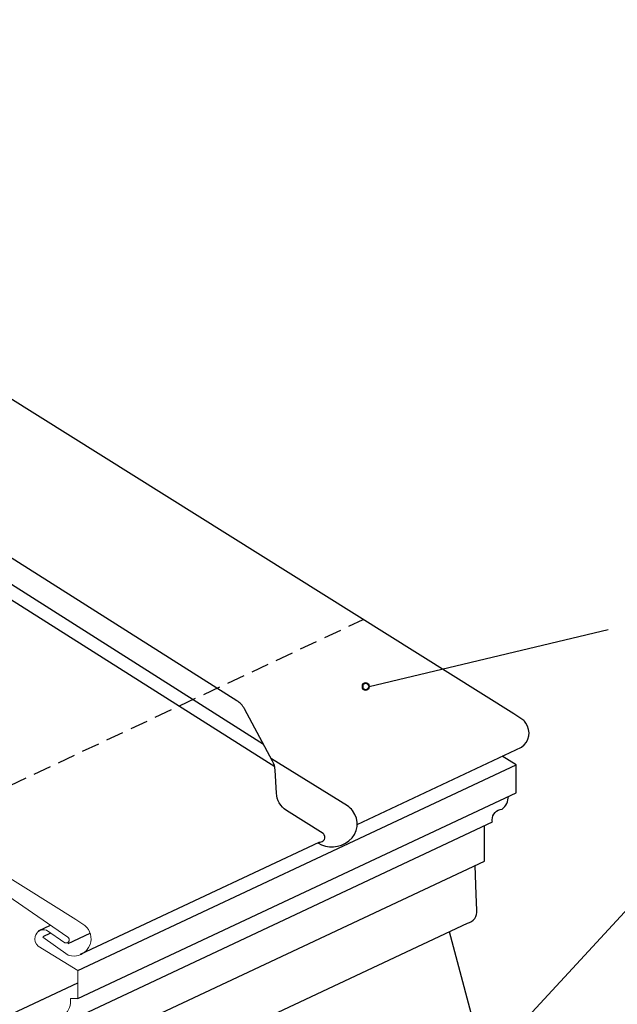
# Model space of a CAD drawing. Units: inches. Extents: x 0 to 344, y 98 to 514.
# Drawn here: x 148 to 246, y 341 to 502 of the extents above; entities that cross this region are included whole.
import ezdxf

# ---------------------------------------------------------------- set-up
doc = ezdxf.new("R2010")
doc.units = ezdxf.units.IN
doc.header["$MEASUREMENT"] = 0
doc.linetypes.add('AI-Linetype-20', pattern=[4.372066, 2.914711, -1.457355])
for name, color, linetype in [('AXON-COPPER', 7, 'Continuous'), ('BASE-COPPER', 7, 'Continuous'), ('CDATEXT', 7, 'Continuous')]:
    doc.layers.add(name, color=color, linetype=linetype)

# ---------------------------------------------------------------- blocks, each defined once
blk = doc.blocks.new('block 19')
at = {"layer": 'CDATEXT', "color": 250, "lineweight": 25}
blk.add_lwpolyline([(207.35, 313.8), (253.33, 363.61)], dxfattribs=at)
blk = doc.blocks.new('block 25')
at = {"layer": 'CDATEXT', "color": 250, "lineweight": 25}
blk.add_lwpolyline([(205, 393.33), (244.09, 402.66)], dxfattribs=at)
blk = doc.blocks.new('block 968')
at = {"layer": 'BASE-COPPER', "color": 20, "lineweight": 13}
blk.add_open_spline([(98, 392.19), (98, 392.19), (157.07, 355.23), (157.07, 355.23), (157.07, 355.23), (158.54, 354.25), (158.54, 354.25), (159.43, 353.49), (159.76, 352.26), (159.38, 351.16), (158.86, 349.69), (157.25, 348.91), (155.78, 349.42), (155.78, 349.42), (151.64, 352.35), (151.64, 352.35)], degree=3, knots=[0, 0, 0, 0, 1, 1, 1, 2, 2, 2, 3, 3, 3, 4, 4, 4, 5, 5, 5, 5], dxfattribs=at)
blk = doc.blocks.new('block 969')
at = {"layer": 'BASE-COPPER', "color": 20, "lineweight": 13}
blk.add_open_spline([(130.46, 369.73), (130.46, 369.73), (155.72, 352.37), (155.72, 352.37), (155.94, 352.24), (156.02, 351.98), (155.94, 351.75), (155.84, 351.48), (155.54, 351.34), (155.27, 351.44), (155.27, 351.44), (152.24, 353.53), (152.24, 353.53), (151.43, 353.75), (150.6, 353.28), (150.38, 352.47), (150.22, 351.9), (150.42, 351.28), (150.89, 350.9), (150.89, 350.9), (157.4, 346.89), (157.4, 346.89), (157.4, 346.89), (157.4, 342.33), (157.4, 342.33), (157.4, 342.33), (156.15, 342.33), (156.15, 342.33), (156.3, 341.32), (155.93, 340.3), (155.17, 339.62), (154.23, 339.59), (153.49, 338.81), (153.52, 337.87), (153.52, 337.77), (153.54, 337.66), (153.56, 337.56), (153.56, 337.56), (152.25, 337.56), (152.25, 337.56), (152.25, 337.56), (152.25, 331.14), (152.25, 331.14), (152.25, 331.14), (150.7, 331.14), (150.7, 331.14), (150.7, 331.14), (150.91, 325.92), (150.91, 325.92), (150.91, 325.92), (151, 323.39), (151, 323.39), (151.01, 323.32), (151.01, 323.25), (151.01, 323.18), (151.03, 322.11), (150.18, 321.23), (149.11, 321.21), (148.04, 321.19), (147.16, 322.04), (147.14, 323.11), (147.14, 323.11), (147.12, 325.94), (147.12, 325.94)], degree=3, knots=[0, 0, 0, 0, 1, 1, 1, 2, 2, 2, 3, 3, 3, 4, 4, 4, 5, 5, 5, 6, 6, 6, 7, 7, 7, 8, 8, 8, 9, 9, 9, 10, 10, 10, 11, 11, 11, 12, 12, 12, 13, 13, 13, 14, 14, 14, 15, 15, 15, 16, 16, 16, 17, 17, 17, 18, 18, 18, 19, 19, 19, 20, 20, 20, 21, 21, 21, 21], dxfattribs=at)
blk = doc.blocks.new('block 990')
at = {"layer": 'AXON-COPPER', "color": 20, "lineweight": 25}
blk.add_lwpolyline([(157.4, 342.33), (229.01, 375.96), (229.01, 380.55), (226.75, 381.94)], dxfattribs=at)
blk = doc.blocks.new('block 991')
at = {"layer": 'AXON-COPPER', "color": 20, "lineweight": 25}
blk.add_open_spline([(149.89, 321.21), (149.89, 321.21), (221.07, 354.64), (221.07, 354.64), (222.06, 354.84), (222.73, 355.77), (222.6, 356.78), (222.6, 356.78), (222.52, 359.31), (222.52, 359.31), (222.52, 359.31), (222.33, 364.07), (222.33, 364.07)], degree=3, knots=[0, 0, 0, 0, 1, 1, 1, 2, 2, 2, 3, 3, 3, 4, 4, 4, 4], dxfattribs=at)
blk = doc.blocks.new('block 992')
at = {"layer": 'AXON-COPPER', "color": 20, "lineweight": 25}
blk.add_lwpolyline([(152.16, 331.12), (223.85, 364.78), (223.85, 370.57)], dxfattribs=at)
blk = doc.blocks.new('block 993')
at = {"layer": 'AXON-COPPER', "color": 20, "lineweight": 25}
blk.add_open_spline([(153.56, 337.56), (153.56, 337.56), (225.17, 371.19), (225.17, 371.19), (225.14, 371.3), (225.13, 371.41), (225.12, 371.53), (225.1, 372.46), (225.83, 373.24), (226.77, 373.27), (227.38, 373.81), (227.74, 374.57), (227.78, 375.38)], degree=3, knots=[0, 0, 0, 0, 1, 1, 1, 2, 2, 2, 3, 3, 3, 4, 4, 4, 4], dxfattribs=at)
blk = doc.blocks.new('block 994')
at = {"layer": 'AXON-COPPER', "color": 20, "lineweight": 25}
blk.add_lwpolyline([(150.94, 353.39), (152.9, 354.31)], dxfattribs=at)
blk = doc.blocks.new('block 995')
at = {"layer": 'AXON-COPPER', "color": 20, "lineweight": 25}
blk.add_lwpolyline([(151.72, 352.48), (152.94, 353.05)], dxfattribs=at)
blk = doc.blocks.new('block 996')
at = {"layer": 'AXON-COPPER', "color": 20, "lineweight": 25}
blk.add_lwpolyline([(155.77, 351.3), (159.38, 353)], dxfattribs=at)
blk = doc.blocks.new('block 997')
at = {"layer": 'AXON-COPPER', "color": 20, "lineweight": 25}
blk.add_lwpolyline([(157.4, 346.89), (196.41, 365.21)], dxfattribs=at)
blk = doc.blocks.new('block 1010')
at = {"layer": 'AXON-COPPER', "color": 20, "lineweight": 25}
blk.add_lwpolyline([(145.76, 339.43), (157.4, 344.89)], dxfattribs=at)
blk = doc.blocks.new('block 1027')
at = {"layer": 'AXON-COPPER', "color": 20, "lineweight": 25}
blk.add_open_spline([(149.08, 274.29), (149.08, 274.29), (219.66, 307.43), (219.66, 307.43), (220.58, 307.87), (221.17, 308.78), (221.19, 309.8), (221.19, 309.8), (221.22, 311.19), (221.22, 311.19), (221.22, 311.19), (221.22, 315.22), (221.22, 315.22), (221.22, 316.1), (220.9, 316.94), (220.32, 317.59), (220.32, 317.59), (220.12, 317.82), (220.12, 317.82), (219.96, 318.01), (219.9, 318.26), (219.96, 318.49), (219.96, 318.49), (220.12, 319.16), (220.12, 319.16), (220.12, 319.16), (223.19, 334.24), (223.19, 334.24), (223.19, 334.24), (218.13, 353.25), (218.13, 353.25)], degree=3, knots=[0, 0, 0, 0, 1, 1, 1, 2, 2, 2, 3, 3, 3, 4, 4, 4, 5, 5, 5, 6, 6, 6, 7, 7, 7, 8, 8, 8, 9, 9, 9, 10, 10, 10, 10], dxfattribs=at)
blk = doc.blocks.new('block 1042')
at = {"layer": 'AXON-COPPER', "color": 20, "lineweight": 25}
blk.add_open_spline([(203.04, 370.8), (203.04, 370.8), (229.93, 383.43), (229.93, 383.43), (231.21, 384.32), (231.52, 386.08), (230.63, 387.36), (230.49, 387.56), (230.33, 387.74), (230.14, 387.9), (230.14, 387.9), (228.67, 388.88), (228.67, 388.88), (228.67, 388.88), (104.35, 466.67), (104.35, 466.67)], degree=3, knots=[0, 0, 0, 0, 1, 1, 1, 2, 2, 2, 3, 3, 3, 4, 4, 4, 5, 5, 5, 5], dxfattribs=at)
blk = doc.blocks.new('block 1049')
at = {"layer": 'AXON-COPPER', "color": 20, "lineweight": 25}
blk.add_lwpolyline([(189.56, 380.18), (141.99, 410.28)], dxfattribs=at)
blk = doc.blocks.new('block 1051')
at = {"layer": 'AXON-COPPER', "color": 20, "lineweight": 25}
blk.add_open_spline([(197.47, 369.28), (197.47, 369.28), (191.48, 373.08), (191.48, 373.08), (190.51, 373.7), (189.89, 374.75), (189.84, 375.9), (189.84, 375.9), (189.62, 379.64), (189.62, 379.64), (189.6, 380.16), (189.46, 380.68), (189.21, 381.15), (189.21, 381.15), (184.61, 389.7), (184.61, 389.7), (184.32, 390.23), (183.9, 390.68), (183.39, 391.01), (183.39, 391.01), (65.21, 465.8), (65.21, 465.8)], degree=3, knots=[0, 0, 0, 0, 1, 1, 1, 2, 2, 2, 3, 3, 3, 4, 4, 4, 5, 5, 5, 6, 6, 6, 7, 7, 7, 7], dxfattribs=at)
blk = doc.blocks.new('block 1057')
at = {"layer": 'AXON-COPPER', "color": 20, "lineweight": 25}
blk.add_lwpolyline([(187.75, 383.87), (1.07, 502.34)], dxfattribs=at)
blk = doc.blocks.new('block 1077')
at = {"layer": 'AXON-COPPER', "color": 20, "lineweight": 25}
blk.add_open_spline([(196.83, 367.89), (197.07, 367.9), (197.29, 367.97), (197.49, 368.1)], degree=3, dxfattribs=at)
blk = doc.blocks.new('block 1078')
at = {"layer": 'AXON-COPPER', "color": 20, "lineweight": 25}
blk.add_open_spline([(197.49, 368.1), (197.81, 368.32), (197.89, 368.76), (197.67, 369.08), (197.62, 369.16), (197.55, 369.23), (197.47, 369.28)], degree=3, knots=[0, 0, 0, 0, 1, 1, 1, 2, 2, 2, 2], dxfattribs=at)
blk = doc.blocks.new('block 1079')
at = {"layer": 'AXON-COPPER', "color": 20, "lineweight": 25}
blk.add_open_spline([(196.59, 367.77), (198.19, 366.79), (200.22, 366.92), (201.68, 368.1)], degree=3, dxfattribs=at)
blk = doc.blocks.new('block 1080')
at = {"layer": 'AXON-COPPER', "color": 20, "lineweight": 25}
blk.add_open_spline([(201.68, 368.1), (203.22, 369.29), (203.5, 371.5), (202.3, 373.04), (202.06, 373.35), (201.77, 373.62), (201.44, 373.83)], degree=3, knots=[0, 0, 0, 0, 1, 1, 1, 2, 2, 2, 2], dxfattribs=at)
blk = doc.blocks.new('block 1081')
at = {"layer": 'AXON-COPPER', "color": 20, "lineweight": 25}
blk.add_lwpolyline([(201.44, 373.83), (189.01, 381.52)], dxfattribs=at)
blk = doc.blocks.new('block 1082')
at = {"layer": 'AXON-COPPER', "color": 20, "lineweight": 25}
blk.add_lwpolyline([(196.41, 365.21), (229.01, 380.52)], dxfattribs=at)
blk = doc.blocks.new('block 1083')
at = {"layer": 'AXON-COPPER', "color": 20, "lineweight": 25}
blk.add_lwpolyline([(157.82, 349.56), (196.83, 367.89)], dxfattribs=at)
blk = doc.blocks.new('block 1084')
at = {"layer": 'AXON-COPPER', "color": 20, "linetype": 'AI-Linetype-20', "lineweight": 25}
blk.add_lwpolyline([(130.46, 369.73), (204.05, 404.29)], dxfattribs=at)
blk = doc.blocks.new('block 1090')
at = {"color": 250, "lineweight": 40}
blk.add_open_spline([(205, 393.33), (205, 393.03), (204.75, 392.78), (204.44, 392.78), (204.13, 392.78), (203.89, 393.03), (203.89, 393.33), (203.89, 393.64), (204.13, 393.89), (204.44, 393.89), (204.75, 393.89), (205, 393.64), (205, 393.33)], degree=3, knots=[0, 0, 0, 0, 1, 1, 1, 2, 2, 2, 3, 3, 3, 4, 4, 4, 4], dxfattribs=at)

msp = doc.modelspace()

# ---------------------------------------------------------------- block references
msp.add_blockref('block 1090', (0, 0))
at = {"layer": 'AXON-COPPER'}
for name in ['block 1057', 'block 1051', 'block 1042', 'block 1049', 'block 1084', 'block 990', 'block 1081', 'block 1082', 'block 993', 'block 1080', 'block 992', 'block 1078', 'block 1083', 'block 1079', 'block 1077', 'block 991', 'block 997', 'block 994', 'block 1027', 'block 995', 'block 996', 'block 1010']:
    msp.add_blockref(name, (0, 0), dxfattribs=at)
at = {"layer": 'BASE-COPPER'}
for name in ['block 968', 'block 969']:
    msp.add_blockref(name, (0, 0), dxfattribs=at)
at = {"layer": 'CDATEXT'}
for name in ['block 25', 'block 19']:
    msp.add_blockref(name, (0, 0), dxfattribs=at)

doc.saveas('drawing.dxf')
